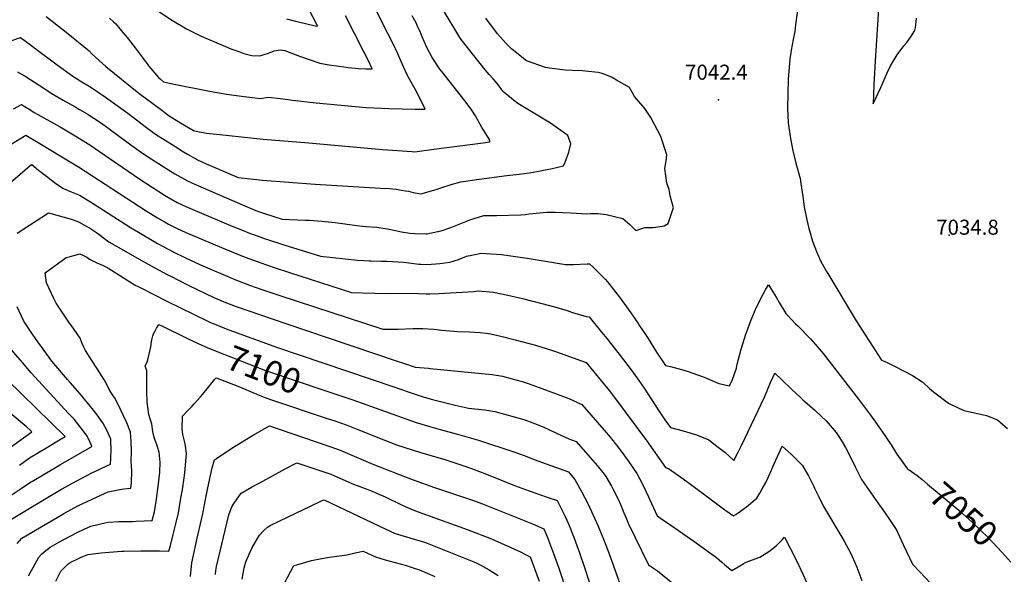
# Model space of a CAD drawing. Units: inches. Extents: x 2524803 to 2530216, y 1552247 to 1557633.
# Drawn here: x 2525531 to 2526663, y 1556010 to 1556648 of the extents above; entities that cross this region are included whole.
import ezdxf
from ezdxf.enums import TextEntityAlignment as Align

# ---------------------------------------------------------------- set-up
doc = ezdxf.new("R2010")
doc.units = ezdxf.units.IN
doc.header["$MEASUREMENT"] = 0
doc.layers.add('tile_2463_24_contour_10ft', color=219, linetype='Continuous')
doc.layers.add('tile_2463_24_spot_elev', color=142, linetype='Continuous')
doc.styles.add('Arial', font='arial.ttf')

msp = doc.modelspace()

# ---------------------------------------------------------------- linework, layer by layer
at = {"layer": 'tile_2463_24_contour_10ft'}
for points, elevation in [([(2525838.3, 1556648.9), (2525848.6, 1556646.1), (2525860.2, 1556643.3), (2525871.1, 1556640.9), (2525873.9, 1556640.4), (2525872.2, 1556643.7), (2525852.3, 1556682.2)], 6990), ([(2526519, 1556666.1), (2526515.1, 1556600.4), (2526513.6, 1556572.4), (2526512.5, 1556551), (2526521.3, 1556569.6), (2526528.7, 1556586.5), (2526532.5, 1556594.6), (2526540.3, 1556607.3), (2526547.8, 1556617.7), (2526551.2, 1556621.6), (2526556, 1556628), (2526560.4, 1556635.5), (2526561.3, 1556638.6), (2526561.8, 1556642), (2526562.4, 1556649.7)], 7030), ([(2525522.6, 1556623.8), (2525532.6, 1556627.2), (2525543.9, 1556618.9), (2525549, 1556615.2), (2525574.6, 1556595.7), (2525592.7, 1556582.8), (2525601.1, 1556577.6), (2525613.1, 1556570), (2525630.2, 1556558.7), (2525653, 1556542.3), (2525655.8, 1556540.2), (2525677.1, 1556523.9), (2525687.5, 1556516.1), (2525698.6, 1556509.1), (2525709.7, 1556502.1), (2525719.9, 1556495.8), (2525724.5, 1556493.1), (2525735.8, 1556486.7), (2525745.7, 1556482), (2525747.6, 1556481.2), (2525753.3, 1556478.7), (2525782.8, 1556466.2), (2525810.7, 1556463), (2525871.3, 1556458.5), (2525946.4, 1556454.1), (2525956.4, 1556453.4), (2525964.1, 1556452.8), (2525970.2, 1556451.8), (2525975.2, 1556451), (2525978.5, 1556450.4), (2525983.9, 1556448.9), (2525992.5, 1556447.3), (2526010.1, 1556452.3), (2526015.5, 1556454.3), (2526027.6, 1556458), (2526038.5, 1556461.4), (2526059.7, 1556464.3), (2526091.5, 1556468.4), (2526105.7, 1556469.9), (2526119.7, 1556471.9), (2526131.8, 1556474.1), (2526143.8, 1556476.6), (2526156.8, 1556479.8), (2526158.5, 1556483.8), (2526162.6, 1556495.2), (2526165, 1556505.1), (2526161.5, 1556514.7), (2526141.6, 1556528.9), (2526119.3, 1556542.1), (2526104, 1556551.5), (2526101.1, 1556553.7), (2526088.5, 1556564.1), (2526087, 1556565.4), (2526081.8, 1556572.3), (2526078.5, 1556576.5), (2526075.8, 1556579.7), (2526071.1, 1556584.9), (2526066.5, 1556590), (2526047.7, 1556613.7), (2526039.2, 1556624.9), (2526037.4, 1556627.4), (2526017, 1556660.9)], 7030), ([(2525561.8, 1556651.6), (2525585, 1556633.5), (2525611.4, 1556611.8), (2525614.9, 1556608.2), (2525630.4, 1556593.8), (2525668.4, 1556563.2), (2525693.2, 1556544.8), (2525703.4, 1556537.2), (2525714.6, 1556530.4), (2525731.4, 1556520.2), (2525736.4, 1556519.2), (2525746.1, 1556517.3), (2525761.4, 1556515.5), (2525811.4, 1556510.3), (2525863.9, 1556506.2), (2525948.7, 1556498.3), (2525982.8, 1556496), (2525985.6, 1556495.9), (2526007.6, 1556498.7), (2526064.3, 1556506), (2526071.8, 1556507.3), (2526071.4, 1556510.1), (2526064.9, 1556520.3), (2526062.7, 1556523.6), (2526057.8, 1556533), (2526055.4, 1556537.2), (2526051.4, 1556543.7), (2526043.8, 1556554.2), (2526016.9, 1556588.1), (2526014.6, 1556591), (2526005.7, 1556604.2), (2525999.5, 1556615.9), (2525994.2, 1556628.2), (2525992.4, 1556633), (2525988.9, 1556640.5), (2525987.2, 1556644.2), (2525982.8, 1556652.2)], 7020), ([(2525634.6, 1556649.6), (2525639.3, 1556645.5), (2525641.9, 1556643), (2525648.3, 1556635.5), (2525655.1, 1556627.3), (2525664.3, 1556615.3), (2525667.7, 1556610.9), (2525677.9, 1556597.2), (2525680.1, 1556594.4), (2525690.9, 1556581.4), (2525693.2, 1556579.3), (2525697, 1556576.4), (2525703.7, 1556574.9), (2525712.9, 1556573), (2525743.8, 1556566.6), (2525753.9, 1556564.6), (2525765.5, 1556562.7), (2525769.1, 1556562.2), (2525789.5, 1556559.5), (2525795.5, 1556558.7), (2525808.2, 1556557.3), (2525817, 1556558.8), (2525831.4, 1556557.3), (2525845.2, 1556555.3), (2525872.4, 1556552.1), (2525929.7, 1556546.9), (2525938.5, 1556546.5), (2525955.9, 1556545.6), (2525971, 1556545.1), (2525986.3, 1556544.9), (2525997.5, 1556545), (2525993.7, 1556552.9), (2525986, 1556568), (2525979.7, 1556579.5), (2525976.6, 1556585.1), (2525971.1, 1556597.2), (2525966.2, 1556608.6), (2525960.3, 1556620.6), (2525954.6, 1556631.8), (2525941.5, 1556657.6)], 7010), ([(2525690.4, 1556658), (2525707.3, 1556646.8), (2525723.1, 1556637.3), (2525740.2, 1556628.8), (2525767.9, 1556617.1), (2525774.2, 1556614.4), (2525783.3, 1556611.1), (2525789.1, 1556609), (2525798.3, 1556606.5), (2525807.4, 1556606.2), (2525817.4, 1556609.2), (2525823.9, 1556611.8), (2525830.8, 1556613.1), (2525836.4, 1556612.3), (2525843.2, 1556609.6), (2525854.3, 1556605.3), (2525865.4, 1556601.5), (2525876.5, 1556597.8), (2525887.4, 1556595.9), (2525898.2, 1556594.2), (2525904.1, 1556593.5), (2525909.3, 1556592.9), (2525920.8, 1556591.8), (2525929.6, 1556591.4), (2525936.8, 1556591.2), (2525932.3, 1556600.3), (2525926.7, 1556611.6), (2525905.9, 1556652.3)], 7000), ([(2526425.9, 1556661.4), (2526423.5, 1556641.9), (2526422.5, 1556634.4), (2526420.8, 1556625.2), (2526418.5, 1556612.7), (2526416.7, 1556602.4), (2526414.9, 1556578.9), (2526414.4, 1556563), (2526414.3, 1556546.2), (2526414.8, 1556529.3), (2526417.4, 1556513.3), (2526419.9, 1556499), (2526423.9, 1556482.7), (2526428.6, 1556464.9), (2526429.4, 1556459.2), (2526431.7, 1556444.3), (2526433.5, 1556432.5), (2526436.3, 1556417.6), (2526438.7, 1556407.5), (2526439.3, 1556405.3), (2526443.1, 1556393.1), (2526447.5, 1556381.1), (2526452.6, 1556369.7), (2526459.1, 1556357.9), (2526460.5, 1556355.6), (2526493, 1556301.1), (2526522.2, 1556256), (2526528, 1556253.7), (2526538.1, 1556248.9), (2526557.7, 1556238.5), (2526569.6, 1556230.6), (2526577.3, 1556223.4), (2526581.9, 1556219.5), (2526599.3, 1556206.6), (2526612, 1556200.3), (2526617.2, 1556198.1), (2526629.2, 1556195.4), (2526643.1, 1556192.2), (2526655.7, 1556187.4), (2526667.2, 1556177.2)], 7040), ([(2525528.9, 1556587.9), (2525538.9, 1556582), (2525548.5, 1556575.9), (2525558.1, 1556569.7), (2525567.5, 1556563.2), (2525581.3, 1556555.2), (2525595.3, 1556547.5), (2525600.4, 1556544.5), (2525609.1, 1556539.4), (2525624.3, 1556529.6), (2525633.8, 1556522.7), (2525636, 1556521.1), (2525659.3, 1556503.7), (2525671.5, 1556494.9), (2525682.5, 1556487.8), (2525695.3, 1556479.5), (2525709.7, 1556470.6), (2525724.3, 1556462.2), (2525734.2, 1556457.6), (2525795.5, 1556431.3), (2525802.8, 1556428.4), (2525807, 1556426.7), (2525812.9, 1556424.8), (2525823.5, 1556421.4), (2525833.3, 1556418.4), (2525860.1, 1556417.2), (2525864.2, 1556417), (2525879, 1556416.1), (2525894.2, 1556414.4), (2525919.2, 1556411.1), (2525925.6, 1556410.3), (2525929.5, 1556410), (2525942.1, 1556409.2), (2525956.4, 1556406.6), (2525970.6, 1556403.7), (2525979.9, 1556402.3), (2525985.2, 1556401.7), (2525998.7, 1556401.5), (2525999.8, 1556401.5), (2526003, 1556402), (2526016.2, 1556405), (2526027, 1556408.8), (2526044.4, 1556415.6), (2526048.9, 1556417.4), (2526065.2, 1556422.3), (2526079.7, 1556422.6), (2526107.8, 1556423.3), (2526112.8, 1556423.7), (2526117, 1556424.3), (2526137.4, 1556426.4), (2526147.2, 1556426.3), (2526165.6, 1556425.6), (2526183.6, 1556424.5), (2526187.3, 1556424.6), (2526196.6, 1556424.6), (2526205.6, 1556423.6), (2526224.7, 1556419.1), (2526232.8, 1556412.3), (2526239.8, 1556405.2), (2526250.1, 1556408.5), (2526260, 1556408.5), (2526272.5, 1556410.4), (2526277.1, 1556413.1), (2526282.3, 1556429.2), (2526283, 1556431.2), (2526279.4, 1556445.2), (2526278.3, 1556452.4), (2526275.3, 1556459.6), (2526273, 1556476.6), (2526274.8, 1556485.4), (2526275.3, 1556492.4), (2526268.5, 1556513.3), (2526261.4, 1556527.1), (2526256.9, 1556535.3), (2526250.2, 1556545.5), (2526238.3, 1556559.4), (2526232.7, 1556569.7), (2526217.6, 1556578.3), (2526212.5, 1556581.1), (2526207.3, 1556583.7), (2526201.3, 1556585.8), (2526196.5, 1556587.1), (2526178.2, 1556588.9), (2526167, 1556589.4), (2526158.5, 1556589.6), (2526140.4, 1556591.9), (2526135.8, 1556592.7), (2526114.1, 1556600.4), (2526097.3, 1556613.9), (2526090.3, 1556620.6), (2526080.9, 1556631.5), (2526067.4, 1556649.4)], 7040), ([(2525524.3, 1556545.3), (2525533.4, 1556550.4), (2525538.4, 1556547.3), (2525543, 1556544.3), (2525548, 1556541.1), (2525578.2, 1556524.4), (2525595.3, 1556514.3), (2525612.1, 1556503.8), (2525617, 1556500.5), (2525669.6, 1556464.2), (2525683.8, 1556455), (2525698.1, 1556446), (2525712.7, 1556437.4), (2525722.6, 1556432.8), (2525727.8, 1556430.5), (2525776.7, 1556409.9), (2525786.6, 1556405.8), (2525797.7, 1556401.5), (2525800.1, 1556400.5), (2525814.9, 1556395.4), (2525817.5, 1556394.5), (2525835.1, 1556388.9), (2525877.3, 1556375.8), (2525919.8, 1556371.2), (2525927.3, 1556370.7), (2525933.4, 1556370.3), (2525935.7, 1556370.2), (2525947.5, 1556370), (2525953.7, 1556369.9), (2525972.7, 1556368.6), (2525976.2, 1556368.3), (2525990.2, 1556366.5), (2525992.5, 1556366.4), (2525999.4, 1556366), (2526009.9, 1556366.7), (2526014.4, 1556367.1), (2526025.9, 1556368.6), (2526036.1, 1556371.8), (2526045.3, 1556375.6), (2526056.8, 1556378), (2526062.1, 1556379), (2526085.3, 1556377.5), (2526087.9, 1556377.1), (2526114.8, 1556373.3), (2526151.9, 1556367.2), (2526158.8, 1556366.2), (2526161.8, 1556366), (2526168.2, 1556366.2), (2526184, 1556367), (2526186.5, 1556367), (2526190.9, 1556363.1), (2526204.4, 1556349.3), (2526207.3, 1556346), (2526221.2, 1556328.4), (2526234.1, 1556310.6), (2526242.6, 1556298.1), (2526244.2, 1556295.7), (2526251, 1556285.6), (2526253.2, 1556282), (2526263.4, 1556265.4), (2526273.8, 1556249.7), (2526279.7, 1556248.6), (2526292.2, 1556245.2), (2526299.8, 1556243.1), (2526310.9, 1556239.2), (2526318.2, 1556236.6), (2526329.8, 1556231.5), (2526335.1, 1556229.2), (2526347.4, 1556226.6), (2526351.1, 1556233.9), (2526355.6, 1556246.7), (2526356.5, 1556251.3), (2526360.9, 1556268.7), (2526366.2, 1556285.8), (2526368.4, 1556292), (2526372.3, 1556302.5), (2526377.3, 1556314.2), (2526382.7, 1556325.6), (2526388.8, 1556336.8), (2526392.4, 1556342.7), (2526395.5, 1556337.7), (2526401.2, 1556328.5), (2526404.7, 1556322.4), (2526412.2, 1556309.8), (2526414.1, 1556307.7), (2526423.5, 1556297.9), (2526426.2, 1556295.4), (2526440.7, 1556280.4), (2526445.9, 1556274.3), (2526455, 1556263.5), (2526477.3, 1556235), (2526495.7, 1556211.2), (2526508.4, 1556194.4), (2526516.3, 1556183.2), (2526522.5, 1556174.2), (2526533.3, 1556158.7), (2526539.8, 1556147.8), (2526551.9, 1556131.4), (2526556.9, 1556127.7)], 7050), ([(2525506.5, 1556495.3), (2525538.7, 1556514.8), (2525556.6, 1556504.2), (2525578.1, 1556491.3), (2525599, 1556478.6), (2525677, 1556427.8), (2525689.9, 1556419.8), (2525698.6, 1556414.7), (2525702.7, 1556412.4), (2525705.5, 1556411), (2525711.8, 1556407.8), (2525722.3, 1556402.9), (2525768, 1556383.6), (2525787.8, 1556375.7), (2525807.4, 1556368.3), (2525825, 1556362.2), (2525841.5, 1556356.9), (2525912.9, 1556333.9), (2525925.5, 1556333.4), (2525939.7, 1556333), (2525954, 1556332.7), (2525984.5, 1556333.2), (2525990.5, 1556332.7), (2525998.8, 1556332.4), (2526002.9, 1556332.5), (2526013.8, 1556332.9), (2526020, 1556333.2), (2526053.7, 1556334.9), (2526059.1, 1556335.8), (2526076, 1556334.2), (2526092.7, 1556330.9), (2526109.4, 1556326.9), (2526131.9, 1556321.4), (2526146.4, 1556317.4), (2526160.7, 1556313), (2526166.9, 1556310.9), (2526182.9, 1556306.1), (2526186.1, 1556305.8), (2526200.4, 1556288.3), (2526206.9, 1556280.4), (2526210.8, 1556275.6), (2526220.8, 1556262.8), (2526235.5, 1556243.3), (2526241.4, 1556235.4), (2526249.3, 1556223.9), (2526266.1, 1556197.6), (2526273.2, 1556187.4), (2526279.5, 1556178.7), (2526294.2, 1556174.6), (2526309.5, 1556169.9), (2526323.7, 1556164.4), (2526333.1, 1556157.2), (2526342.3, 1556150), (2526352.5, 1556140.4), (2526357.6, 1556150.1), (2526361.6, 1556158.4), (2526387.7, 1556213.6), (2526394.8, 1556230.4), (2526399.6, 1556240.9), (2526407.3, 1556233.7), (2526419.2, 1556222.1), (2526428.6, 1556213.4), (2526432.3, 1556210), (2526434, 1556208.6), (2526445.7, 1556198.4), (2526453.4, 1556191.2), (2526458.6, 1556186.1), (2526465.5, 1556178.1), (2526470.1, 1556172.7), (2526473.2, 1556168), (2526478.2, 1556160.2), (2526480.9, 1556155.4), (2526485.4, 1556146.5), (2526492.3, 1556132.5), (2526499.4, 1556118.8), (2526509.8, 1556103.2), (2526520.8, 1556088), (2526523, 1556085.1), (2526530.7, 1556073.9), (2526539.9, 1556059.9), (2526540.8, 1556058.1), (2526547.3, 1556044), (2526557.8, 1556021.3), (2526566.8, 1556011.9), (2526578.5, 1555999.2)], 7060), ([(2525521.1, 1556460.4), (2525532.1, 1556470.2), (2525543.7, 1556480), (2525545.6, 1556481.1), (2525553.2, 1556474.7), (2525563.8, 1556466.5), (2525572, 1556460.2), (2525581.8, 1556453.4), (2525590.8, 1556449.8), (2525600.1, 1556445.9), (2525612.8, 1556438.1), (2525658.7, 1556408.8), (2525667.9, 1556403.2), (2525690.1, 1556390.3), (2525697.3, 1556386.3), (2525708, 1556380.6), (2525722, 1556373.6), (2525739.4, 1556365.7), (2525779, 1556348.9), (2525795.6, 1556342.5), (2525811.1, 1556337.1), (2525830.7, 1556330.4), (2525949, 1556291.6), (2525951.2, 1556291.6), (2525966.5, 1556291.7), (2525983.7, 1556292.3), (2525995.1, 1556292.5), (2526007.7, 1556291.7), (2526016.9, 1556290.6), (2526035.3, 1556289.1), (2526048.7, 1556288.5), (2526060.9, 1556287.8), (2526068, 1556286.9), (2526072.9, 1556286.2), (2526084.6, 1556283.8), (2526101.2, 1556279.5), (2526124.6, 1556273.2), (2526142.7, 1556267.4), (2526147.3, 1556265.9), (2526182.9, 1556253.4), (2526209.3, 1556221), (2526215.4, 1556213.2), (2526252.2, 1556163.5), (2526262, 1556149.5), (2526274, 1556132.4), (2526277.2, 1556131.2), (2526288.8, 1556123.3), (2526301, 1556114.5), (2526325.2, 1556096.4), (2526342.3, 1556083.9), (2526352.2, 1556076.8), (2526354.7, 1556078.4), (2526366.9, 1556087.3), (2526378.9, 1556097.2), (2526382.2, 1556102.8), (2526385.1, 1556107.9), (2526389.3, 1556115.4), (2526392.2, 1556121.7), (2526397.2, 1556133.4), (2526408.2, 1556157.2), (2526418.7, 1556147.5), (2526431, 1556135.3), (2526438.2, 1556122.9), (2526444.4, 1556110.8), (2526445.4, 1556108.6), (2526450.1, 1556098.8), (2526455.7, 1556087.7), (2526476.7, 1556052.4), (2526479.3, 1556047.7), (2526486.9, 1556033.7), (2526488.6, 1556030.1), (2526494, 1556017.8), (2526499.5, 1556002.6)], 7070), ([(2525528.7, 1556402.2), (2525564.8, 1556425.4), (2525590.8, 1556418.3), (2525597.3, 1556415.9), (2525600, 1556414.8), (2525606, 1556411.4), (2525612.8, 1556407.4), (2525619.7, 1556403), (2525622.4, 1556401), (2525627.9, 1556396.7), (2525633.8, 1556392.1), (2525672.3, 1556370.5), (2525687, 1556362.3), (2525701.1, 1556354.5), (2525704.3, 1556352.9), (2525725.3, 1556342.4), (2525755.6, 1556327.9), (2525758.5, 1556326.6), (2525766.2, 1556323.3), (2525780.3, 1556317.9), (2525836.3, 1556298.5), (2525964.1, 1556255.3), (2525974, 1556252), (2525986.1, 1556248), (2526001.4, 1556246.8), (2526003.5, 1556246.6), (2526074.5, 1556239.5), (2526086.6, 1556237.5), (2526097.8, 1556234.5), (2526109.1, 1556231.3), (2526116.2, 1556229), (2526124.5, 1556226.2), (2526146.5, 1556218.1), (2526162.6, 1556211.7), (2526177.9, 1556205.1), (2526206, 1556172.4), (2526211.7, 1556165.4), (2526221.7, 1556152.8), (2526229.9, 1556141.7), (2526231.3, 1556139.7), (2526232.5, 1556137.9), (2526241, 1556125.5), (2526244, 1556119.8), (2526248.2, 1556111.7), (2526254.3, 1556098.7), (2526255.4, 1556096.2), (2526264.4, 1556076.9), (2526271.9, 1556071.6), (2526274.9, 1556069.5), (2526302.7, 1556050.4), (2526306.5, 1556047.6), (2526317.6, 1556039.6), (2526332.4, 1556028.9), (2526338.6, 1556023.7), (2526342.3, 1556020.6), (2526350.2, 1556013.9), (2526357.5, 1556018), (2526363.3, 1556021.5), (2526366, 1556023.2), (2526368.7, 1556024.3), (2526382.5, 1556029.3), (2526392.7, 1556035.7), (2526395.7, 1556038), (2526401.1, 1556042.3), (2526408, 1556049.1), (2526410.8, 1556052.4), (2526423.8, 1556027.1), (2526427.3, 1556019.8), (2526436.3, 1555999.6)], 7080), ([(2525528.4, 1556045.1), (2525533.9, 1556051), (2525579, 1556077.7), (2525582.1, 1556079.4), (2525598.4, 1556088.3), (2525614.7, 1556096.1), (2525633.1, 1556104.4), (2525644.7, 1556106.9), (2525651.4, 1556108), (2525659.4, 1556108.8), (2525659.9, 1556115.2), (2525660.3, 1556128.4), (2525659.6, 1556139.8), (2525660, 1556151.2), (2525659.5, 1556162.3), (2525658.7, 1556173.2), (2525654.6, 1556184), (2525644.7, 1556205), (2525640.3, 1556213), (2525638.9, 1556215.1), (2525634.4, 1556222.4), (2525631.2, 1556228.7), (2525628.3, 1556234.1), (2525623.6, 1556241.6), (2525615.3, 1556254.4), (2525607.1, 1556267.3), (2525605.3, 1556271.1), (2525603.3, 1556275), (2525600.9, 1556281.3), (2525590.5, 1556296.1), (2525588.8, 1556298.5), (2525573.4, 1556321.7), (2525570.7, 1556327), (2525562.2, 1556344.9), (2525560.6, 1556356.4), (2525585.1, 1556374.2), (2525588.2, 1556375), (2525593.6, 1556376.5), (2525600.6, 1556378.5), (2525604.8, 1556376.4), (2525608.5, 1556374.4), (2525611.6, 1556372.2), (2525616.2, 1556369.9), (2525621, 1556367.8), (2525625.8, 1556365.7), (2525630.4, 1556363.4), (2525630.5, 1556363.3), (2525633.8, 1556361.4), (2525637.2, 1556359.4), (2525643.3, 1556355.7), (2525661.3, 1556344.4), (2525665.1, 1556342.1), (2525667, 1556341), (2525670.6, 1556339.1), (2525700.6, 1556324), (2525747.9, 1556300.9), (2525751, 1556299.5), (2525754.9, 1556297.7), (2525769, 1556292.2), (2525826.8, 1556270.9), (2525961.5, 1556225.2), (2525979.1, 1556219.3), (2525996.6, 1556213.5), (2526005.9, 1556210.8), (2526015.2, 1556208.4), (2526032, 1556204.2), (2526042.3, 1556201.8), (2526047.5, 1556200.6), (2526058.7, 1556199.5), (2526066.2, 1556198.9), (2526077.8, 1556197.1), (2526089, 1556194), (2526100.1, 1556190.9), (2526110.9, 1556187.7), (2526121.5, 1556184), (2526134, 1556178.8), (2526146.3, 1556173.2), (2526148.5, 1556172.1), (2526162.7, 1556165.3), (2526171.3, 1556162.3), (2526173.6, 1556159.7), (2526184.7, 1556147.2), (2526192.8, 1556137.9), (2526195.5, 1556134.7), (2526203.3, 1556124.7), (2526205.2, 1556122), (2526211.8, 1556111.1), (2526213.9, 1556107.3), (2526220.2, 1556094.5), (2526224, 1556085.4), (2526226, 1556080.5), (2526229, 1556073.4), (2526231.9, 1556066.6), (2526233.9, 1556062.4), (2526238.5, 1556052.8), (2526254.4, 1556020.5), (2526264.7, 1556013.4), (2526285, 1555997)], 7090), ([(2525520.3, 1556071.8), (2525561.6, 1556097), (2525579.4, 1556107.4), (2525597, 1556117), (2525614.6, 1556126.3), (2525623.6, 1556130.5), (2525631.5, 1556134.3), (2525635.9, 1556136.5), (2525636.3, 1556142.5), (2525636.5, 1556153.8), (2525636.3, 1556162.1), (2525636.2, 1556165), (2525631.6, 1556175.6), (2525626.9, 1556183.9), (2525625.7, 1556185.7), (2525621.8, 1556191.5), (2525616.4, 1556198.4), (2525600.6, 1556217.7), (2525589.5, 1556230.4), (2525586.5, 1556233.7), (2525568.6, 1556255), (2525557.8, 1556269.8), (2525552.5, 1556277), (2525547.1, 1556284.6), (2525537.6, 1556298.7), (2525536, 1556301.5), (2525528.5, 1556317.4)], 7080), ([(2525541.7, 1556007.8), (2525546.8, 1556017.6), (2525553.6, 1556029.2), (2525556.5, 1556032.6), (2525559.5, 1556035.5), (2525563.1, 1556038.2), (2525566.7, 1556040.9), (2525577.2, 1556046.9), (2525582.3, 1556049.7), (2525597.4, 1556057.8), (2525605.5, 1556061.4), (2525613.2, 1556064.8), (2525629.4, 1556069), (2525633.5, 1556069.5), (2525645.4, 1556070.3), (2525649.9, 1556070.4), (2525661.2, 1556070.5), (2525665.5, 1556070.6), (2525683.9, 1556071.4), (2525686.5, 1556081.6), (2525688.7, 1556096.2), (2525690.8, 1556110.8), (2525692.5, 1556127.1), (2525692.9, 1556138.8), (2525691.7, 1556150.2), (2525690, 1556156.2), (2525688.5, 1556160.9), (2525687, 1556164.8), (2525685, 1556171.5), (2525684.4, 1556173.8), (2525683.5, 1556182.3), (2525680.1, 1556193.6), (2525678, 1556207.7), (2525677.5, 1556220.9), (2525677.8, 1556226.7), (2525677.6, 1556244.1), (2525675.8, 1556249), (2525678.2, 1556254), (2525678.8, 1556256.4), (2525682.1, 1556271.2), (2525682.7, 1556274.1), (2525683.2, 1556277.6), (2525683.7, 1556280.8), (2525684.7, 1556284.1), (2525685.4, 1556286.2), (2525686.8, 1556289), (2525688.9, 1556292.7), (2525691.5, 1556297.1), (2525693.8, 1556296), (2525694.9, 1556295.5), (2525723.7, 1556281.3), (2525736.6, 1556275.2), (2525743.6, 1556272), (2525746.9, 1556270.7)], 7100), ([(2525511.4, 1556093.8), (2525533.1, 1556108.4), (2525544.1, 1556115.6), (2525546.1, 1556116.9), (2525560.4, 1556125.3), (2525578.4, 1556135.9), (2525614.6, 1556156.8), (2525614.6, 1556157.1), (2525614.5, 1556157.2), (2525610.1, 1556166.4), (2525608.9, 1556168.5), (2525605, 1556174.2), (2525599.5, 1556181.3), (2525594, 1556188.3), (2525591.9, 1556190.3), (2525589.1, 1556193.1), (2525587.7, 1556194.6), (2525544.5, 1556241.6), (2525534.7, 1556253.4), (2525519.5, 1556271.1)], 7070), ([(2525746.9, 1556270.7), (2525757.3, 1556266.5), (2525816.1, 1556243.4), (2525819.7, 1556242.2), (2525823.3, 1556240.9), (2525879, 1556222.2)], 7100), ([(2525531.3, 1556135.2), (2525542.9, 1556143.6), (2525563.4, 1556155.9), (2525573.6, 1556162.1), (2525583.7, 1556168.2), (2525517, 1556233.2)], 7060), ([(2525573.1, 1556001.8), (2525578.9, 1556013.3), (2525582.9, 1556017.5), (2525586.6, 1556020.7), (2525588.5, 1556022.3), (2525592, 1556024.3), (2525596.7, 1556026.8), (2525602.2, 1556029.3), (2525609.9, 1556032.4), (2525625, 1556034.2), (2525648.7, 1556036.1), (2525651.2, 1556036.2), (2525670.9, 1556036.7), (2525692.2, 1556036.6), (2525703, 1556036.2), (2525704.8, 1556042.7), (2525708, 1556055.2), (2525711, 1556067.8), (2525714, 1556080.4), (2525716.5, 1556095), (2525719, 1556109.6), (2525721.3, 1556126.3), (2525723.3, 1556148.6), (2525721.8, 1556159.9), (2525719, 1556170.6), (2525718.2, 1556177.5), (2525718.6, 1556191.4), (2525724.9, 1556198.2), (2525729.6, 1556203.1), (2525731.9, 1556205.7), (2525739.2, 1556214), (2525745.5, 1556221.2), (2525755.8, 1556234), (2525757.3, 1556235.8), (2525782.1, 1556226), (2525804.2, 1556216.8), (2525807.4, 1556215.5), (2525812.7, 1556213.3), (2525819.9, 1556210.7), (2525885, 1556189), (2525893.7, 1556186), (2525906.9, 1556181.5), (2525918.3, 1556177.1), (2525950, 1556164.3), (2525965.7, 1556158.3), (2525982.7, 1556152.8), (2525991.2, 1556150.2), (2526021.5, 1556141.2), (2526039.7, 1556135.3), (2526051.9, 1556131), (2526068.1, 1556124.8), (2526100.3, 1556111.9), (2526117, 1556105.7), (2526136.9, 1556098.8), (2526149.2, 1556094.4), (2526156.2, 1556080.6), (2526158.4, 1556076), (2526162.3, 1556067.7), (2526169, 1556051), (2526175, 1556034.4), (2526180.7, 1556017.4), (2526186.4, 1555999.8)], 7110), ([(2525879, 1556222.2), (2525914.6, 1556210.2), (2525971.2, 1556190), (2525987.1, 1556184.3), (2526004.3, 1556179.1), (2526014.9, 1556176.1), (2526034.7, 1556170.8), (2526059, 1556164), (2526100.9, 1556150), (2526111.5, 1556146.3), (2526124.1, 1556141.3), (2526127.1, 1556140), (2526136.8, 1556136.6), (2526162.4, 1556127.5), (2526169.5, 1556118.6), (2526177.5, 1556104.9), (2526184.5, 1556091), (2526190.7, 1556077.8), (2526196.6, 1556064.9), (2526203.3, 1556048.2), (2526209.1, 1556033.3), (2526214.1, 1556019.5), (2526226.2, 1555985.7)], 7100), ([(2525517.7, 1556153.4), (2525545.5, 1556173.6), (2525543.9, 1556175.2), (2525538.9, 1556179.7), (2525506.2, 1556206.6)], 7050), ([(2525727.7, 1556007.2), (2525729.3, 1556022.6), (2525735.6, 1556051.1), (2525740.4, 1556072.7), (2525741.9, 1556079.1), (2525744.7, 1556093.7), (2525747.7, 1556109.2), (2525752.9, 1556132.2), (2525755.6, 1556141.5), (2525757.6, 1556143), (2525770.9, 1556151.8), (2525778.6, 1556156.8), (2525799.1, 1556169.2), (2525818.6, 1556180.5), (2525898.1, 1556153.1), (2525905.4, 1556150.1), (2525937.3, 1556136.4), (2525980.7, 1556119.3), (2526008.5, 1556109.3), (2526052, 1556094.8), (2526063.5, 1556090.7), (2526120.9, 1556067.5), (2526134, 1556062), (2526138.3, 1556052), (2526145.2, 1556033.7), (2526151.3, 1556016.8), (2526157.1, 1555999.2)], 7120), ([(2525756.5, 1556009.3), (2525756.9, 1556013.8), (2525757.9, 1556018.4), (2525772.1, 1556078.2), (2525774.6, 1556085.4), (2525775.5, 1556087.4), (2525778.1, 1556091.5), (2525784.2, 1556100.2), (2525786, 1556102.8), (2525798.1, 1556109.7), (2525811, 1556116.9), (2525836.8, 1556131), (2525850, 1556138), (2525889.2, 1556124.7), (2525892.7, 1556123.2), (2525902.2, 1556118.9), (2525909.7, 1556115.6), (2525915.3, 1556113.4), (2525928.6, 1556108.5), (2525936.7, 1556105.3), (2525941.7, 1556103.1), (2525951.7, 1556098.6), (2525969.5, 1556090), (2525974.8, 1556087.5), (2525985.5, 1556082.9), (2526046, 1556061.3), (2526073.8, 1556050.5), (2526096, 1556040.6), (2526107.3, 1556035.3), (2526112.2, 1556032.9), (2526118.4, 1556029.8), (2526123.5, 1556016.3), (2526128.7, 1556001.5)], 7130), ([(2526556.9, 1556127.7), (2526563.3, 1556123.1), (2526568.6, 1556119), (2526575.3, 1556113.4), (2526613.3, 1556081.4), (2526616.3, 1556078.8), (2526626.1, 1556070.1), (2526638.3, 1556058.2), (2526642.4, 1556054.1), (2526649.7, 1556046.5), (2526660.6, 1556034.9), (2526670.8, 1556023.7)], 7050), ([(2525787.3, 1556004.1), (2525789.7, 1556017), (2525791.4, 1556024), (2525795.4, 1556032.8), (2525798.9, 1556040.3), (2525807, 1556054.7), (2525811.6, 1556059.6), (2525816.4, 1556064), (2525819.5, 1556065.6), (2525849.6, 1556080.5), (2525864.9, 1556087.8), (2525879.4, 1556094.7), (2525881.4, 1556095.3), (2525905.6, 1556083.6), (2525952.3, 1556061.5), (2525963.3, 1556056.6), (2525980.1, 1556051.5), (2525983.9, 1556050.5), (2525996.9, 1556046.4), (2526000, 1556045.3), (2526038.2, 1556030.1), (2526055.5, 1556023.2), (2526060.8, 1556020.6), (2526071.3, 1556014.7), (2526081.5, 1556008.4)], 7140), ([(2525836.2, 1556000), (2525846.8, 1556019.6), (2525850.1, 1556020.6), (2525867, 1556025.6), (2525880.8, 1556028.3), (2525887.7, 1556029.3), (2525907.5, 1556032), (2525917.3, 1556034.2), (2525926.3, 1556036.3), (2525936.2, 1556031.5), (2525940.6, 1556029.7), (2525951.8, 1556026.2), (2525957.4, 1556024.6), (2525974.6, 1556020), (2525983.9, 1556017.2), (2525991.2, 1556014.6), (2526000, 1556010.9), (2526008.8, 1556007)], 7150)]:
    msp.add_lwpolyline(points, dxfattribs=dict(at, elevation=elevation))
at = {"layer": 'tile_2463_24_spot_elev'}
for p in [(2526335, 1556555.4, 7042.4), (2526600, 1556400, 7034.8)]:
    msp.add_point(p, dxfattribs=at)

# ---------------------------------------------------------------- texts
at = {"color": 18, "style": 'Arial'}
for s, p in [('7042.4', (2526332.4, 1556587.4)), ('7034.8', (2526621.1, 1556409))]:
    msp.add_text(s, height=17.28, dxfattribs=at).set_placement(p, align=Align.MIDDLE_CENTER)
for s, rotation, p in [('7100', -21.4032, (2525812.3, 1556244.9)), ('7050', -41.6231, (2526616.5, 1556078.7))]:
    msp.add_text(s, height=28.8, rotation=rotation, dxfattribs=at).set_placement(p, align=Align.MIDDLE_CENTER)

doc.saveas('drawing.dxf')
